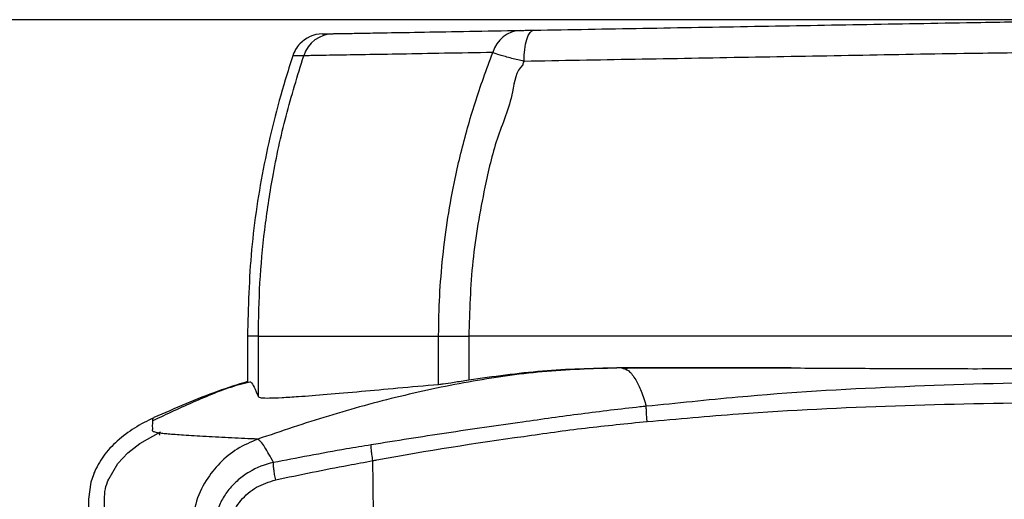
# Model space of a CAD drawing. Units: millimetres. Extents: x 0 to 420, y 0 to 297.
# Drawn here: x 40 to 56, y 112 to 120 of the extents above; entities that cross this region are included whole.
import ezdxf

# ---------------------------------------------------------------- set-up
doc = ezdxf.new("R2010")
doc.units = ezdxf.units.MM
doc.header["$PDSIZE"] = -1
doc.layers.add('1', color=179, linetype='Continuous')
doc.styles.add('SLDTEXTSTYLE2', font='TXT', dxfattribs={"width": 0.605})
doc.dimstyles.new('SLDDIMSTYLE0', dxfattribs={"dimtxt": 3, "dimasz": 3, "dimexe": 0, "dimexo": 0.0625, "dimgap": 0.75, "dimtad": 1, "dimtoh": 1, "dimlfac": 10, "dimrnd": 1e-09, "dimzin": 12, "dimdsep": 46, "dimtxsty": 'SLDTEXTSTYLE2', "dimblk1": 'CLOSED', "dimblk2": 'CLOSED', "dimsah": 1, "dimcen": 0.09, "dimadec": 0, "dimazin": 0, "dimtfac": 1, "dimtofl": 0, "dimtmove": 0, "dimatfit": 3, "dimldrblk": 'CLOSED', "dimfxl": 1, "dimtolj": 1, "dimtzin": 12, "dimarcsym": 0})

# ---------------------------------------------------------------- blocks, each defined once
blk = doc.blocks.new('_CLOSED')
at = {"color": 0, "linetype": 'ByBlock', "lineweight": -2}
for p, q in [((-1, 0.166667), (0, 0)), ((-1, 0.166667), (-1, -0.166667)), ((0, 0), (-1, -0.166667)), ((0, 0), (-1, 0))]:
    blk.add_line(p, q, dxfattribs=at)
blk = doc.blocks.new('*D18')
at = {"layer": '1', "color": 0, "lineweight": -2, "transparency": 16777216}
for p, q in [((57.692, 119.933), (26.424, 119.933)), ((26.424, 100.434), (26.424, 116.933)), ((45.129, 97.434), (26.424, 97.434))]:
    blk.add_line(p, q, dxfattribs=at)
at = {"layer": 'Defpoints', "color": 0, "transparency": 16777216}
for p in [(26.424, 119.933), (57.755, 119.933), (45.191, 97.434)]:
    blk.add_point(p, dxfattribs=at)
at = {"layer": '1', "color": 0, "lineweight": -2, "transparency": 16777216, "xscale": 3, "yscale": 3, "zscale": 3}
for p, rotation in [((26.424, 119.933), 90), ((26.424, 97.434), 270)]:
    blk.add_blockref('_CLOSED', p, dxfattribs=dict(at, rotation=rotation))
at = {"layer": '1', "color": 0, "transparency": 16777216, "insert": (22.674, 106.243), "char_height": 3, "attachment_point": 1, "rotation": 90, "style": 'SLDTEXTSTYLE2'}
blk.add_mtext('\\A1;{\\W0.61;225}', dxfattribs=at)

msp = doc.modelspace()

# ---------------------------------------------------------------- linework, layer by layer
at = {"color": 7, "linetype": 'Continuous', "lineweight": -2}
for p, q in [((44.4805, 119.3602), (44.4805, 119.3602)), ((43.9377, 114.9335), (43.7638, 114.9335)), ((43.7638, 114.9335), (43.7638, 114.2179)), ((43.9377, 113.9765), (43.9377, 114.9335)), ((46.7869, 114.1695), (46.7869, 114.9335)), ((47.2633, 114.9335), (47.2633, 114.2403)), ((47.6837, 114.9336), (47.2633, 114.9335)), ((48.8622, 114.9336), (47.6837, 114.9336)), ((50.2689, 114.9336), (48.8622, 114.9336)), ((51.6658, 114.9336), (50.2689, 114.9336)), ((53.08, 114.9336), (51.6658, 114.9336)), ((49.6763, 114.4336), (49.7748, 114.4336)), ((49.7744, 114.4336), (49.7449, 114.408)), ((49.7748, 114.4336), (52.3569, 114.434)), ((50.0681, 113.8287), (50.0681, 113.8288)), ((50.0681, 113.8287), (50.0681, 113.8287)), ((41.2547, 112.3603), (41.2547, 105.9335)), ((41.5047, 111.9765), (41.5047, 112.3604))]:
    msp.add_line(p, q, dxfattribs=at)
at = {"color": 7, "linetype": 'Continuous', "lineweight": -2, "flags": 128}
for points in [[(44.9485, 119.7094), (44.9526, 119.7094), (45.0092, 119.7104), (45.0655, 119.7114), (45.1222, 119.7124)], [(48.137, 119.275), (48.139, 119.3712), (48.1471, 119.4634), (48.1609, 119.5484), (48.18, 119.6229), (48.2036, 119.684), (48.2308, 119.7296), (48.2607, 119.7578), (48.292, 119.7678)], [(44.6541, 119.3631), (44.6487, 119.363), (44.6268, 119.3627), (44.5401, 119.3612), (44.4846, 119.3603), (44.4805, 119.3602)], [(49.6763, 114.4336), (49.6503, 114.4336), (49.6041, 114.4336)], [(41.5598, 112.6518), (41.7146, 112.9229), (41.876, 113.0929), (42.066, 113.2403), (42.393, 113.4226), (42.393, 113.4226), (42.393, 113.4226)], [(41.3555, 112.8053), (41.2886, 112.6286), (41.2547, 112.3603), (41.2547, 112.3603), (41.2547, 112.3603)]]:
    msp.add_lwpolyline(points, dxfattribs=at)
at = {"color": 7, "linetype": 'Continuous', "lineweight": -2}
for centre, radius, start, end in [((44.9573, 119.2093), 0.5001, 91.00655, 137.02908), ((45.1309, 119.2125), 0.5, 90.99986, 162.46356), ((48.1012, 119.2865), 0.4779, 91.91009, 164.40796), ((44.9573, 119.2094), 0.5001, 137.03864, 162.4517), ((44.9572, 119.2095), 0.5, 140.12144, 162.45646)]:
    msp.add_arc(centre, radius, start, end, dxfattribs=at)
for points, knots in [([(48.292, 119.7678), (48.8645, 119.7777), (50.0115, 119.7978), (51.7708, 119.8285), (53.553, 119.8596), (55.1505, 119.8875), (56.5512, 119.912), (57.3534, 119.926), (57.7548, 119.933)], [0, 0, 0, 0, 0.1872504, 0.375222, 0.5624768, 0.7504088, 0.8751053, 1, 1, 1, 1]), ([(45.1222, 119.7124), (45.137, 119.7127), (45.1667, 119.7132), (45.3473, 119.7163), (45.6125, 119.721), (46.0037, 119.7278), (46.5442, 119.7372), (47.251, 119.7496), (47.8072, 119.7593), (48.0853, 119.7641)], [0, 0, 0, 0, 0.1232242, 0.2465964, 0.3700272, 0.4933314, 0.6621739, 0.8311138, 1, 1, 1, 1]), ([(48.0853, 119.7641), (48.0998, 119.7644), (48.1288, 119.7649), (48.2049, 119.7662), (48.2645, 119.7673), (48.292, 119.7678)], [0, 0, 0, 0, 0.35069591, 0.70062279, 1, 1, 1, 1]), ([(44.4805, 119.3602), (44.4408, 119.2355), (44.2626, 118.6758), (44.0112, 117.6609), (43.8029, 116.3038), (43.7768, 115.3903), (43.7638, 114.9335)], [0, 0, 0, 0, 0.08719251, 0.3914554, 0.69573193, 1, 1, 1, 1]), ([(43.9377, 114.9335), (43.9425, 115.2147), (43.9522, 115.776), (44.0306, 116.6146), (44.1637, 117.4954), (44.3622, 118.4161), (44.5568, 119.0474), (44.6541, 119.3631)], [0, 0, 0, 0, 0.18717092, 0.37371844, 0.56026556, 0.78011247, 1, 1, 1, 1]), ([(47.641, 119.415), (47.3804, 119.4107), (46.859, 119.4021), (46.1877, 119.3896), (45.6121, 119.3794), (45.2143, 119.3729), (44.9535, 119.3687), (44.7925, 119.3659), (44.6825, 119.3636), (44.6636, 119.3633), (44.6541, 119.3631)], [0, 0, 0, 0, 0.1565921, 0.3133792, 0.4690882, 0.6251084, 0.7185865, 0.8120618, 0.9060335, 1, 1, 1, 1]), ([(46.7869, 114.9335), (46.7869, 114.9391), (46.7871, 115.3576), (46.8317, 116.1945), (47.0037, 117.2887), (47.2355, 118.2284), (47.4465, 118.889), (47.5914, 119.2808), (47.641, 119.415)], [0, 0, 0, 0, 0.00362727, 0.27318519, 0.54594493, 0.72604171, 0.90615957, 1, 1, 1, 1]), ([(48.137, 119.275), (48.0699, 119.2912), (47.9235, 119.3264), (47.7406, 119.3774), (47.6744, 119.4024), (47.641, 119.415)], [0, 0, 0, 0, 0.2947967, 0.6433869, 1, 1, 1, 1]), ([(57.761, 119.4331), (57.761, 119.4331), (57.352, 119.4331), (56.5343, 119.4139), (55.1093, 119.4005), (53.4862, 119.3699), (51.6758, 119.3374), (49.887, 119.3059), (48.7203, 119.2853), (48.137, 119.275)], [0, 0, 0, 0, 0.0000006, 0.1250854, 0.2502182, 0.4375237, 0.62477, 0.8123873, 1, 1, 1, 1]), ([(48.1165, 119.2215), (48.1165, 119.2215), (48.0013, 119.1207), (47.9617, 118.6603), (47.6882, 118.0619), (47.4828, 117.1577), (47.2987, 116.1223), (47.2751, 115.3299), (47.2633, 114.9335)], [0, 0, 0, 0, 0.0000018, 0.1041744, 0.282893, 0.4615595, 0.730701, 1, 1, 1, 1]), ([(48.137, 119.275), (48.1267, 119.2576), (48.1165, 119.2401), (48.1165, 119.2215), (48.1165, 119.2215)], [0, 0, 0, 0, 0.9998934, 1, 1, 1, 1]), ([(43.9377, 114.9335), (43.9547, 114.9335), (43.9889, 114.9335), (44.205, 114.9335), (44.5254, 114.9335), (44.9513, 114.9335), (45.4725, 114.9335), (46.0793, 114.9335), (46.551, 114.9335), (46.7869, 114.9335)], [0, 0, 0, 0, 0.1399781, 0.2799704, 0.4200813, 0.5602234, 0.7069355, 0.8535023, 1, 1, 1, 1]), ([(46.7869, 114.9335), (46.8089, 114.9335), (46.853, 114.9335), (46.964, 114.9335), (47.1003, 114.9335), (47.209, 114.9335), (47.2633, 114.9335)], [0, 0, 0, 0, 0.2499996, 0.4999974, 0.7500034, 1, 1, 1, 1]), ([(57.7612, 114.9336), (57.2387, 114.9336), (56.1939, 114.9336), (54.6307, 114.9336), (53.5969, 114.9336), (53.08, 114.9336)], [0, 0, 0, 0, 0.3333333, 0.6666664, 1, 1, 1, 1]), ([(49.6763, 114.4336), (49.283, 114.4225), (48.4964, 114.4004), (47.3279, 114.2367), (46.1759, 113.9954), (45.0411, 113.6854), (44.2996, 113.4349), (43.9288, 113.3096)], [0, 0, 0, 0, 0.199972, 0.3999577, 0.5999606, 0.7999766, 1, 1, 1, 1]), ([(49.6041, 114.4336), (49.2097, 114.4241), (48.4181, 114.405), (47.6492, 114.2953), (47.2633, 114.2403)], [0, 0, 0, 0, 0.49815556, 1, 1, 1, 1]), ([(52.3569, 114.434), (51.8947, 114.4355), (50.9694, 114.4386), (50.0595, 114.4352), (49.6041, 114.4336)], [0, 0, 0, 0, 0.4994432, 1, 1, 1, 1]), ([(49.6763, 114.4336), (49.7144, 114.4246), (49.7908, 114.4066), (49.8947, 114.2663), (49.9878, 114.0733), (50.041, 113.9113), (50.0681, 113.8288)], [0, 0, 0, 0, 0.2740433, 0.5484387, 0.7697346, 1, 1, 1, 1]), ([(52.3569, 114.434), (52.7464, 114.4319), (53.5261, 114.4278), (54.707, 114.4223), (55.8955, 114.4218), (56.6918, 114.4298), (57.0903, 114.4337)], [0, 0, 0, 0, 0.2490164, 0.498421, 0.7490067, 1, 1, 1, 1]), ([(43.8039, 114.2118), (43.7467, 114.1975), (43.4508, 114.1233), (42.9386, 113.9113), (42.4919, 113.7034), (42.2684, 113.5994)], [0, 0, 0, 0, 0.106741, 0.5528802, 1, 1, 1, 1]), ([(43.7638, 114.2179), (43.6087, 114.1689), (43.1053, 114.0099), (42.6219, 113.7957), (42.2875, 113.6494), (42.2875, 113.6494)], [0, 0, 0, 0, 0.3083211, 0.9999959, 1, 1, 1, 1]), ([(43.8023, 114.218), (43.8078, 114.2155), (43.8306, 114.205), (43.8758, 114.1294), (43.9154, 114.0316), (43.9377, 113.9765)], [0, 0, 0, 0, 0.1222071, 0.5061327, 1, 1, 1, 1]), ([(47.2633, 114.2403), (47.1826, 114.2275), (47.0212, 114.2017), (46.8633, 114.1777), (46.8083, 114.1718), (46.7869, 114.1695)], [0, 0, 0, 0, 0.379173, 0.7585287, 1, 1, 1, 1]), ([(57.761, 114.2256), (57.3346, 114.2197), (56.0804, 114.202), (53.9972, 114.1438), (51.8566, 114.0181), (50.5513, 113.874), (50.0681, 113.8287), (50.0681, 113.8287)], [0, 0, 0, 0, 0.1659925, 0.4882629, 0.8111296, 0.9999992, 1, 1, 1, 1]), ([(46.7869, 114.1695), (46.5673, 114.15), (46.1278, 114.1109), (45.5395, 114.057), (45.0078, 114.0108), (44.5963, 113.9789), (44.3004, 113.9598), (44.1025, 113.9526), (43.9707, 113.9545), (43.9487, 113.9692), (43.9377, 113.9765)], [0, 0, 0, 0, 0.1361392, 0.2724248, 0.4203426, 0.5684907, 0.6760184, 0.7835403, 0.8917723, 1, 1, 1, 1]), ([(50.0807, 113.5879), (50.5624, 113.6304), (51.867, 113.7454), (54.0025, 113.849), (56.0824, 113.8888), (57.3349, 113.8971), (57.7611, 113.8999)], [0, 0, 0, 0, 0.1888699, 0.5115654, 0.8338015, 1, 1, 1, 1]), ([(50.0681, 113.8288), (50.0681, 113.8288), (50.0348, 113.8256), (49.6908, 113.7877), (49.0364, 113.7096), (48.0178, 113.5664), (46.9102, 113.4081), (46.116, 113.2819), (45.7189, 113.2187)], [0, 0, 0, 0, 0.0000014, 0.0227237, 0.2356386, 0.4485729, 0.7242891, 1, 1, 1, 1]), ([(50.0807, 113.5879), (50.0799, 113.5972), (50.0777, 113.6236), (50.0733, 113.6824), (50.0688, 113.7615), (50.0683, 113.8063), (50.0681, 113.8287)], [0, 0, 0, 0, 0.0995121, 0.2824909, 0.6412453, 1, 1, 1, 1]), ([(42.2848, 113.6481), (42.1824, 113.5971), (41.9887, 113.5006), (41.7122, 113.2947), (41.4756, 113.0491), (41.3821, 112.8629), (41.3357, 112.7703)], [0, 0, 0, 0, 0.2843517, 0.5380755, 0.7703127, 1, 1, 1, 1]), ([(43.9288, 113.3096), (43.859, 113.3128), (43.7167, 113.3193), (43.5108, 113.3294), (43.3068, 113.3398), (43.1089, 113.3505), (42.9227, 113.3611), (42.7585, 113.3713), (42.6214, 113.3808), (42.5129, 113.3896), (42.4286, 113.3979), (42.3642, 113.4059), (42.3028, 113.417), (42.27, 113.4314), (42.2615, 113.4493), (42.2711, 113.4674), (42.2653, 113.5084), (42.2684, 113.5496), (42.2687, 113.5912), (42.2681, 113.6056), (42.2691, 113.6153), (42.2691, 113.6203), (42.2682, 113.6251), (42.2667, 113.6301), (42.2673, 113.635), (42.2702, 113.6395), (42.2747, 113.6426), (42.2782, 113.6447), (42.2825, 113.6471), (42.2858, 113.6486), (42.2875, 113.6494)], [0, 0, 0, 0, 0.0286555, 0.0584322, 0.0894118, 0.121287, 0.1531693, 0.1840301, 0.211535, 0.2373291, 0.2617029, 0.285126, 0.3079635, 0.3592361, 0.4124162, 0.4656782, 0.5189806, 0.7732992, 0.8292971, 0.8851858, 0.9000099, 0.914715, 0.9291424, 0.9433724, 0.9582119, 0.9736835, 0.9800983, 0.986682, 0.9931677, 1, 1, 1, 1]), ([(45.747, 112.9699), (45.747, 112.9699), (45.7658, 112.9728), (46.5952, 113.1305), (47.6708, 113.2895), (49.1043, 113.4915), (49.7552, 113.5558), (50.0807, 113.5879)], [0, 0, 0, 0, 0.0000015, 0.0144933, 0.5521968, 0.7761155, 1, 1, 1, 1]), ([(42.3787, 113.3743), (42.3784, 113.3777), (42.3777, 113.3845), (42.3783, 113.3942), (42.374, 113.4015), (42.3729, 113.4068), (42.3738, 113.41), (42.376, 113.4132), (42.3796, 113.4157), (42.3832, 113.4178), (42.3863, 113.4196), (42.3884, 113.4205), (42.3888, 113.4207)], [0, 0, 0, 0, 0.2134851, 0.4244803, 0.6292778, 0.6987578, 0.7709688, 0.8451272, 0.892336, 0.9407779, 0.9884824, 1, 1, 1, 1]), ([(43.9288, 113.3096), (43.8182, 113.2625), (43.5994, 113.1694), (43.3227, 112.9421), (43.0917, 112.6501), (42.9222, 112.2854), (42.8994, 112.0065), (42.8878, 111.8655)], [0, 0, 0, 0, 0.1906765, 0.3771131, 0.5613868, 0.7783802, 1, 1, 1, 1]), ([(44.1777, 112.9411), (44.1289, 113.029), (44.0505, 113.1705), (43.9732, 113.2766), (43.9436, 113.2986), (43.9288, 113.3096)], [0, 0, 0, 0, 0.450996, 0.7254978, 1, 1, 1, 1]), ([(45.7189, 113.2187), (45.5904, 113.1976), (45.078, 113.1132), (44.5268, 113.0066), (44.1777, 112.9411), (44.1777, 112.9411)], [0, 0, 0, 0, 0.2507072, 0.9999957, 1, 1, 1, 1]), ([(45.747, 112.9699), (45.7415, 113.003), (45.7315, 113.0636), (45.7211, 113.1531), (45.7197, 113.1947), (45.7189, 113.2187)], [0, 0, 0, 0, 0.3388945, 0.6189949, 1, 1, 1, 1]), ([(44.2116, 112.6671), (44.5944, 112.7472), (45.1055, 112.8542), (45.6173, 112.9456), (45.747, 112.9699), (45.747, 112.9699)], [0, 0, 0, 0, 0.7490472, 0.9999962, 1, 1, 1, 1]), ([(45.7784, 110.2994), (45.7755, 110.5472), (45.7696, 111.0403), (45.7592, 111.9315), (45.7516, 112.5766), (45.747, 112.9699)], [0, 0, 0, 0, 0.2827118, 0.5626157, 1, 1, 1, 1]), ([(45.747, 112.9699), (45.747, 112.9699), (45.747, 112.9699), (45.747, 112.9699), (45.747, 112.9699)], [0, 0, 0, 0, 0.5454545, 1, 1, 1, 1]), ([(44.1777, 112.9411), (44.1777, 112.9411), (44.0407, 112.9154), (43.8444, 112.8326), (43.6167, 112.67), (43.4684, 112.5182), (43.3515, 112.3414), (43.2573, 112.1155), (43.2339, 111.9405), (43.2339, 111.8375), (43.2339, 111.8375)], [0, 0, 0, 0, 0.0000038, 0.2652419, 0.4007385, 0.5361516, 0.6700261, 0.8037984, 0.9999962, 1, 1, 1, 1]), ([(44.2116, 112.6671), (44.2058, 112.696), (44.1941, 112.7537), (44.1825, 112.833), (44.176, 112.9), (44.1771, 112.9274), (44.1777, 112.9411)], [0, 0, 0, 0, 0.25000118, 0.49999975, 0.74999971, 1, 1, 1, 1]), ([(41.5047, 112.3598), (41.5074, 112.4147), (41.5127, 112.5231), (41.5491, 112.6253), (41.5671, 112.6758)], [0, 0, 0, 0, 0.5056912, 1, 1, 1, 1]), ([(43.4834, 111.8544), (43.4897, 111.9279), (43.5048, 112.1039), (43.6535, 112.3566), (43.8996, 112.5691), (44.1074, 112.6344), (44.2116, 112.6671)], [0, 0, 0, 0, 0.1862706, 0.4459786, 0.7222222, 1, 1, 1, 1])]:
    msp.add_open_spline(points, degree=3, knots=knots, dxfattribs=at)

# ---------------------------------------------------------------- dimensions: what is measured, and where the dimension line sits
at = {"layer": '1'}
dim = msp.add_linear_dim(base=(26.4242, 119.933), p1=(45.1911, 97.4336), p2=(57.7548, 119.933), angle=89.99999, text='{\\W0.61;225}', dimstyle='SLDDIMSTYLE0', dxfattribs=at)
dim.commit()
dim.dimension.update_dxf_attribs({"geometry": '*D18', "text_midpoint": (26.4242, 108.6833), "dimtype": 160})

doc.saveas('drawing.dxf')
